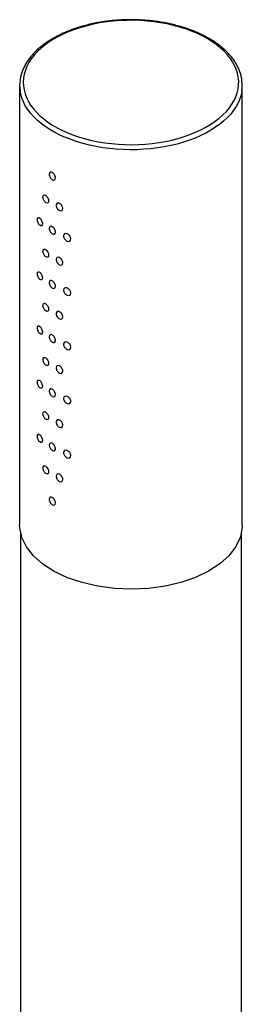
# Model space of a CAD drawing. Units: millimetres. Extents: x -1224 to 210, y -163 to 783.
# Drawn here: x -250 to -220, y 649 to 783 of the extents above; entities that cross this region are included whole.
import ezdxf

# ---------------------------------------------------------------- set-up
doc = ezdxf.new("R2010")
doc.units = ezdxf.units.MM
doc.layers.add('A1', color=7, linetype='Continuous')

msp = doc.modelspace()

# ---------------------------------------------------------------- linework, layer by layer
at = {"layer": 'A1', "color": 0, "linetype": 'Continuous', "lineweight": 25}
for p, q in [((-249.75, 774.1), (-249.75, 714.48)), ((-219.55, 714.48), (-219.55, 774.1)), ((-249.65, 713.47), (-249.65, 600.16)), ((-219.65, 600.16), (-219.65, 713.47))]:
    msp.add_line(p, q, dxfattribs=at)
at = {"layer": 'A1', "color": 0, "linetype": 'Continuous', "lineweight": 25, "flags": 128}
for points in [[(-224.31, 780.47), (-224.99, 780.84), (-225.7, 781.18), (-226.45, 781.49), (-227.24, 781.78), (-228.05, 782.03), (-228.89, 782.26), (-229.76, 782.45), (-230.64, 782.62), (-231.54, 782.75), (-232.45, 782.84), (-233.37, 782.91), (-234.3, 782.94), (-235.22, 782.93), (-236.15, 782.9), (-237.07, 782.82), (-237.98, 782.72), (-238.87, 782.58), (-239.75, 782.41), (-240.61, 782.21), (-241.44, 781.97), (-242.25, 781.71), (-243.03, 781.41), (-243.77, 781.09), (-244.48, 780.75), (-245.14, 780.37), (-245.77, 779.98), (-246.34, 779.56), (-246.88, 779.12), (-247.36, 778.66), (-247.79, 778.19), (-248.17, 777.7), (-248.49, 777.2), (-248.76, 776.69), (-248.97, 776.17), (-249.13, 775.64), (-249.22, 775.11), (-249.26, 774.57), (-249.24, 774.04), (-249.16, 773.5), (-249.02, 772.97), (-248.82, 772.45), (-248.57, 771.93), (-248.26, 771.43), (-247.89, 770.94), (-247.47, 770.46), (-247, 770), (-246.48, 769.56), (-245.91, 769.13), (-245.3, 768.73), (-244.65, 768.35), (-243.95, 768), (-243.22, 767.67), (-242.45, 767.37), (-241.65, 767.1), (-240.82, 766.86), (-239.97, 766.65), (-239.1, 766.47), (-238.2, 766.32), (-237.3, 766.21), (-236.38, 766.13), (-235.46, 766.08), (-234.53, 766.07), (-233.6, 766.09), (-232.68, 766.14), (-231.77, 766.23), (-230.86, 766.35), (-229.97, 766.51), (-229.11, 766.7), (-228.26, 766.91), (-227.44, 767.16), (-226.65, 767.44), (-225.89, 767.75), (-225.16, 768.08), (-224.48, 768.44), (-223.83, 768.83), (-223.23, 769.24), (-222.67, 769.66), (-222.17, 770.11), (-221.71, 770.58), (-221.3, 771.06), (-220.95, 771.56), (-220.66, 772.06), (-220.42, 772.58), (-220.23, 773.1), (-220.11, 773.63), (-220.04, 774.17), (-220.03, 774.7), (-220.09, 775.24), (-220.2, 775.77), (-220.36, 776.3), (-220.59, 776.82), (-220.87, 777.33), (-221.21, 777.82), (-221.6, 778.31), (-222.05, 778.78), (-222.54, 779.23), (-223.09, 779.67), (-223.68, 780.08), (-224.31, 780.47)], [(-219.6, 773.37), (-219.6, 773.35), (-219.71, 772.81), (-219.88, 772.28), (-220.1, 771.75), (-220.38, 771.23), (-220.72, 770.73), (-221.11, 770.23), (-221.55, 769.76), (-222.04, 769.29), (-222.58, 768.85), (-223.17, 768.43), (-223.8, 768.03), (-224.48, 767.65), (-225.19, 767.3), (-225.94, 766.97), (-226.73, 766.67), (-227.54, 766.4), (-228.38, 766.16), (-229.25, 765.95), (-230.14, 765.78), (-231.04, 765.63), (-231.96, 765.52), (-232.89, 765.44), (-233.82, 765.39), (-234.76, 765.38), (-235.7, 765.4), (-236.64, 765.45), (-237.56, 765.54), (-238.48, 765.66), (-239.38, 765.82), (-240.26, 766), (-241.12, 766.22), (-241.96, 766.47), (-242.76, 766.75), (-243.54, 767.05), (-244.28, 767.38), (-244.99, 767.74), (-245.65, 768.13), (-246.27, 768.53), (-246.85, 768.96), (-247.38, 769.41), (-247.86, 769.87), (-248.29, 770.36), (-248.66, 770.85), (-248.98, 771.36), (-249.25, 771.88), (-249.46, 772.41), (-249.61, 772.95), (-249.69, 773.38)], [(-219.55, 714.48), (-219.55, 714.18), (-219.81, 712.85), (-220.41, 711.57), (-221.35, 710.35), (-222.59, 709.22), (-224.13, 708.22), (-225.9, 707.37), (-227.88, 706.68), (-230.02, 706.18), (-232.27, 705.87), (-234.58, 705.76), (-236.88, 705.86), (-239.14, 706.15), (-241.28, 706.65), (-243.28, 707.32), (-245.07, 708.17), (-246.61, 709.16), (-247.88, 710.28), (-248.83, 711.49), (-249.46, 712.78), (-249.73, 714.1), (-249.75, 714.48)]]:
    msp.add_lwpolyline(points, dxfattribs=at)
at = {"layer": 'A1', "color": 0, "linetype": 'Continuous', "lineweight": 25}
for centre, radius, start, end in [((-244.69, 774.1), 5.06, 172.0484, 188.1833), ((-224.6, 774.1), 5.05, 351.7208, 7.9248)]:
    msp.add_arc(centre, radius, start, end, dxfattribs=at)
for points, knots in [([(-224.07, 780.49), (-224.18, 780.55), (-224.51, 780.74), (-225.08, 781.03), (-225.79, 781.35), (-226.53, 781.64), (-227.3, 781.91), (-228.09, 782.15), (-228.9, 782.37), (-229.74, 782.55), (-230.59, 782.7), (-231.45, 782.83), (-232.33, 782.92), (-233.21, 782.99), (-234.1, 783.02), (-234.99, 783.03), (-235.88, 783), (-236.77, 782.94), (-237.64, 782.85), (-238.51, 782.73), (-239.37, 782.59), (-240.2, 782.41), (-241.02, 782.2), (-241.82, 781.97), (-242.59, 781.7), (-243.34, 781.42), (-244.05, 781.1), (-244.74, 780.76), (-245.39, 780.4), (-246, 780.01), (-246.57, 779.6), (-247.1, 779.17), (-247.59, 778.73), (-248.03, 778.26), (-248.42, 777.78), (-248.77, 777.29), (-249.06, 776.78), (-249.31, 776.27), (-249.5, 775.74), (-249.63, 775.27), (-249.67, 774.96), (-249.69, 774.84)], [0, 0, 0, 0, 0.013863, 0.040115, 0.066358, 0.092592, 0.118815, 0.145025, 0.171223, 0.197411, 0.223589, 0.249759, 0.275923, 0.302081, 0.328237, 0.354391, 0.380546, 0.406702, 0.432862, 0.459027, 0.485199, 0.511379, 0.537571, 0.563774, 0.589992, 0.616223, 0.64247, 0.668733, 0.695009, 0.721297, 0.747591, 0.773882, 0.800157, 0.8264, 0.852592, 0.87871, 0.90473, 0.930632, 0.956403, 0.982041, 1, 1, 1, 1]), ([(-219.6, 774.84), (-219.61, 774.91), (-219.64, 775.16), (-219.75, 775.58), (-219.92, 776.1), (-220.14, 776.61), (-220.41, 777.12), (-220.74, 777.61), (-221.11, 778.09), (-221.53, 778.56), (-222, 779.01), (-222.51, 779.44), (-223.07, 779.86), (-223.59, 780.21), (-223.94, 780.41), (-224.07, 780.49)], [0, 0, 0, 0, 0.0334, 0.114843, 0.196506, 0.278494, 0.360871, 0.443653, 0.526818, 0.610313, 0.694072, 0.778026, 0.862111, 0.946274, 1, 1, 1, 1]), ([(-244.89, 761.57), (-244.89, 761.44), (-244.94, 761.34), (-245.1, 761.24), (-245.21, 761.25), (-245.43, 761.38), (-245.54, 761.5), (-245.7, 761.77), (-245.74, 761.93), (-245.74, 762.18), (-245.69, 762.29), (-245.54, 762.37), (-245.43, 762.36), (-245.21, 762.23), (-245.1, 762.12), (-244.94, 761.85), (-244.89, 761.7), (-244.89, 761.57)], [0, 0, 0, 0, 0.125, 0.125, 0.25, 0.25, 0.375, 0.375, 0.5, 0.5, 0.625, 0.625, 0.75, 0.75, 0.875, 0.875, 1, 1, 1, 1]), ([(-245.82, 758.43), (-245.82, 758.56), (-245.86, 758.72), (-246.01, 758.99), (-246.11, 759.11), (-246.31, 759.25), (-246.41, 759.27), (-246.55, 759.19), (-246.59, 759.09), (-246.59, 758.84), (-246.55, 758.68), (-246.41, 758.4), (-246.31, 758.27), (-246.11, 758.13), (-246.01, 758.12), (-245.86, 758.2), (-245.82, 758.3), (-245.82, 758.43)], [0, 0, 0, 0, 0.125, 0.125, 0.25, 0.25, 0.375, 0.375, 0.5, 0.5, 0.625, 0.625, 0.75, 0.75, 0.875, 0.875, 1, 1, 1, 1]), ([(-243.88, 757.4), (-243.88, 757.27), (-243.94, 757.17), (-244.11, 757.07), (-244.23, 757.07), (-244.47, 757.19), (-244.59, 757.3), (-244.76, 757.57), (-244.8, 757.72), (-244.8, 757.97), (-244.76, 758.08), (-244.59, 758.17), (-244.47, 758.17), (-244.23, 758.05), (-244.11, 757.94), (-243.94, 757.68), (-243.88, 757.53), (-243.88, 757.4)], [0, 0, 0, 0, 0.125, 0.125, 0.25, 0.25, 0.375, 0.375, 0.5, 0.5, 0.625, 0.625, 0.75, 0.75, 0.875, 0.875, 1, 1, 1, 1]), ([(-246.66, 755.34), (-246.66, 755.47), (-246.7, 755.63), (-246.83, 755.91), (-246.92, 756.04), (-247.1, 756.19), (-247.19, 756.21), (-247.31, 756.13), (-247.35, 756.04), (-247.35, 755.78), (-247.31, 755.62), (-247.19, 755.34), (-247.11, 755.21), (-246.92, 755.06), (-246.83, 755.04), (-246.7, 755.12), (-246.66, 755.21), (-246.66, 755.34)], [0, 0, 0, 0, 0.125, 0.125, 0.25, 0.25, 0.375, 0.375, 0.5, 0.5, 0.625, 0.625, 0.75, 0.75, 0.875, 0.875, 1, 1, 1, 1]), ([(-244.89, 754.22), (-244.89, 754.09), (-244.94, 753.99), (-245.1, 753.89), (-245.21, 753.9), (-245.43, 754.03), (-245.54, 754.15), (-245.7, 754.43), (-245.74, 754.58), (-245.74, 754.84), (-245.69, 754.94), (-245.54, 755.02), (-245.43, 755.01), (-245.21, 754.88), (-245.1, 754.77), (-244.94, 754.5), (-244.89, 754.35), (-244.89, 754.22)], [0, 0, 0, 0, 0.125, 0.125, 0.25, 0.25, 0.375, 0.375, 0.5, 0.5, 0.625, 0.625, 0.75, 0.75, 0.875, 0.875, 1, 1, 1, 1]), ([(-242.81, 753.29), (-242.81, 753.16), (-242.86, 753.05), (-243.05, 752.94), (-243.18, 752.94), (-243.43, 753.04), (-243.56, 753.15), (-243.74, 753.41), (-243.79, 753.56), (-243.79, 753.81), (-243.74, 753.92), (-243.56, 754.02), (-243.44, 754.02), (-243.18, 753.92), (-243.05, 753.82), (-242.86, 753.57), (-242.81, 753.42), (-242.81, 753.29)], [0, 0, 0, 0, 0.125, 0.125, 0.25, 0.25, 0.375, 0.375, 0.5, 0.5, 0.625, 0.625, 0.75, 0.75, 0.875, 0.875, 1, 1, 1, 1]), ([(-245.82, 751.08), (-245.82, 751.21), (-245.86, 751.37), (-246.01, 751.64), (-246.11, 751.77), (-246.31, 751.9), (-246.41, 751.92), (-246.55, 751.84), (-246.59, 751.74), (-246.59, 751.49), (-246.55, 751.33), (-246.41, 751.05), (-246.31, 750.93), (-246.11, 750.78), (-246.01, 750.77), (-245.86, 750.86), (-245.82, 750.95), (-245.82, 751.08)], [0, 0, 0, 0, 0.125, 0.125, 0.25, 0.25, 0.375, 0.375, 0.5, 0.5, 0.625, 0.625, 0.75, 0.75, 0.875, 0.875, 1, 1, 1, 1]), ([(-243.88, 750.05), (-243.88, 749.92), (-243.94, 749.82), (-244.11, 749.72), (-244.23, 749.72), (-244.47, 749.84), (-244.59, 749.95), (-244.76, 750.22), (-244.8, 750.37), (-244.8, 750.63), (-244.76, 750.73), (-244.59, 750.82), (-244.47, 750.82), (-244.23, 750.7), (-244.11, 750.59), (-243.94, 750.33), (-243.88, 750.18), (-243.88, 750.05)], [0, 0, 0, 0, 0.125, 0.125, 0.25, 0.25, 0.375, 0.375, 0.5, 0.5, 0.625, 0.625, 0.75, 0.75, 0.875, 0.875, 1, 1, 1, 1]), ([(-246.66, 747.99), (-246.66, 748.12), (-246.7, 748.28), (-246.83, 748.56), (-246.92, 748.69), (-247.1, 748.84), (-247.19, 748.86), (-247.31, 748.79), (-247.35, 748.69), (-247.35, 748.43), (-247.31, 748.27), (-247.19, 747.99), (-247.11, 747.86), (-246.92, 747.71), (-246.83, 747.69), (-246.7, 747.77), (-246.66, 747.86), (-246.66, 747.99)], [0, 0, 0, 0, 0.125, 0.125, 0.25, 0.25, 0.375, 0.375, 0.5, 0.5, 0.625, 0.625, 0.75, 0.75, 0.875, 0.875, 1, 1, 1, 1]), ([(-244.89, 746.87), (-244.89, 746.74), (-244.94, 746.64), (-245.1, 746.55), (-245.21, 746.56), (-245.43, 746.68), (-245.54, 746.8), (-245.7, 747.08), (-245.74, 747.23), (-245.74, 747.49), (-245.69, 747.59), (-245.54, 747.68), (-245.43, 747.66), (-245.21, 747.54), (-245.1, 747.42), (-244.94, 747.15), (-244.89, 747), (-244.89, 746.87)], [0, 0, 0, 0, 0.125, 0.125, 0.25, 0.25, 0.375, 0.375, 0.5, 0.5, 0.625, 0.625, 0.75, 0.75, 0.875, 0.875, 1, 1, 1, 1]), ([(-242.81, 745.94), (-242.81, 745.81), (-242.86, 745.7), (-243.05, 745.59), (-243.18, 745.59), (-243.43, 745.69), (-243.56, 745.8), (-243.74, 746.06), (-243.79, 746.21), (-243.79, 746.46), (-243.74, 746.57), (-243.56, 746.67), (-243.44, 746.68), (-243.18, 746.57), (-243.05, 746.47), (-242.86, 746.22), (-242.81, 746.07), (-242.81, 745.94)], [0, 0, 0, 0, 0.125, 0.125, 0.25, 0.25, 0.375, 0.375, 0.5, 0.5, 0.625, 0.625, 0.75, 0.75, 0.875, 0.875, 1, 1, 1, 1]), ([(-245.82, 743.73), (-245.82, 743.86), (-245.86, 744.02), (-246.01, 744.29), (-246.11, 744.42), (-246.31, 744.55), (-246.41, 744.57), (-246.55, 744.49), (-246.59, 744.39), (-246.59, 744.14), (-246.55, 743.98), (-246.41, 743.7), (-246.31, 743.58), (-246.11, 743.44), (-246.01, 743.42), (-245.86, 743.51), (-245.82, 743.61), (-245.82, 743.73)], [0, 0, 0, 0, 0.125, 0.125, 0.25, 0.25, 0.375, 0.375, 0.5, 0.5, 0.625, 0.625, 0.75, 0.75, 0.875, 0.875, 1, 1, 1, 1]), ([(-243.88, 742.7), (-243.88, 742.57), (-243.94, 742.47), (-244.11, 742.37), (-244.23, 742.37), (-244.47, 742.49), (-244.59, 742.6), (-244.76, 742.87), (-244.8, 743.02), (-244.8, 743.28), (-244.76, 743.38), (-244.59, 743.48), (-244.47, 743.47), (-244.23, 743.35), (-244.11, 743.24), (-243.94, 742.98), (-243.88, 742.83), (-243.88, 742.7)], [0, 0, 0, 0, 0.125, 0.125, 0.25, 0.25, 0.375, 0.375, 0.5, 0.5, 0.625, 0.625, 0.75, 0.75, 0.875, 0.875, 1, 1, 1, 1]), ([(-246.66, 740.64), (-246.66, 740.77), (-246.7, 740.93), (-246.83, 741.21), (-246.92, 741.34), (-247.1, 741.49), (-247.19, 741.51), (-247.31, 741.44), (-247.35, 741.34), (-247.35, 741.08), (-247.31, 740.93), (-247.19, 740.64), (-247.11, 740.51), (-246.92, 740.36), (-246.83, 740.34), (-246.7, 740.42), (-246.66, 740.52), (-246.66, 740.64)], [0, 0, 0, 0, 0.125, 0.125, 0.25, 0.25, 0.375, 0.375, 0.5, 0.5, 0.625, 0.625, 0.75, 0.75, 0.875, 0.875, 1, 1, 1, 1]), ([(-244.89, 739.52), (-244.89, 739.39), (-244.94, 739.29), (-245.1, 739.2), (-245.21, 739.21), (-245.43, 739.33), (-245.54, 739.45), (-245.7, 739.73), (-245.74, 739.88), (-245.74, 740.14), (-245.69, 740.24), (-245.54, 740.33), (-245.43, 740.32), (-245.21, 740.19), (-245.1, 740.07), (-244.94, 739.8), (-244.89, 739.65), (-244.89, 739.52)], [0, 0, 0, 0, 0.125, 0.125, 0.25, 0.25, 0.375, 0.375, 0.5, 0.5, 0.625, 0.625, 0.75, 0.75, 0.875, 0.875, 1, 1, 1, 1]), ([(-242.81, 738.59), (-242.81, 738.46), (-242.86, 738.35), (-243.05, 738.24), (-243.18, 738.24), (-243.43, 738.35), (-243.56, 738.45), (-243.74, 738.71), (-243.79, 738.86), (-243.79, 739.12), (-243.74, 739.22), (-243.56, 739.33), (-243.44, 739.33), (-243.18, 739.22), (-243.05, 739.12), (-242.86, 738.87), (-242.81, 738.72), (-242.81, 738.59)], [0, 0, 0, 0, 0.125, 0.125, 0.25, 0.25, 0.375, 0.375, 0.5, 0.5, 0.625, 0.625, 0.75, 0.75, 0.875, 0.875, 1, 1, 1, 1]), ([(-245.82, 736.39), (-245.82, 736.52), (-245.86, 736.67), (-246.01, 736.95), (-246.11, 737.07), (-246.31, 737.21), (-246.41, 737.22), (-246.55, 737.14), (-246.59, 737.04), (-246.59, 736.79), (-246.55, 736.63), (-246.41, 736.35), (-246.31, 736.23), (-246.11, 736.09), (-246.01, 736.07), (-245.86, 736.16), (-245.82, 736.26), (-245.82, 736.39)], [0, 0, 0, 0, 0.125, 0.125, 0.25, 0.25, 0.375, 0.375, 0.5, 0.5, 0.625, 0.625, 0.75, 0.75, 0.875, 0.875, 1, 1, 1, 1]), ([(-243.88, 735.36), (-243.88, 735.23), (-243.94, 735.12), (-244.11, 735.02), (-244.23, 735.02), (-244.47, 735.14), (-244.59, 735.25), (-244.76, 735.52), (-244.8, 735.67), (-244.8, 735.93), (-244.76, 736.03), (-244.59, 736.13), (-244.47, 736.12), (-244.23, 736), (-244.11, 735.89), (-243.94, 735.63), (-243.88, 735.48), (-243.88, 735.36)], [0, 0, 0, 0, 0.125, 0.125, 0.25, 0.25, 0.375, 0.375, 0.5, 0.5, 0.625, 0.625, 0.75, 0.75, 0.875, 0.875, 1, 1, 1, 1]), ([(-246.66, 733.3), (-246.66, 733.43), (-246.7, 733.58), (-246.83, 733.87), (-246.92, 733.99), (-247.1, 734.14), (-247.19, 734.16), (-247.31, 734.09), (-247.35, 733.99), (-247.35, 733.74), (-247.31, 733.58), (-247.19, 733.29), (-247.11, 733.16), (-246.92, 733.01), (-246.83, 732.99), (-246.7, 733.07), (-246.66, 733.17), (-246.66, 733.3)], [0, 0, 0, 0, 0.125, 0.125, 0.25, 0.25, 0.375, 0.375, 0.5, 0.5, 0.625, 0.625, 0.75, 0.75, 0.875, 0.875, 1, 1, 1, 1]), ([(-244.89, 732.17), (-244.89, 732.04), (-244.94, 731.94), (-245.1, 731.85), (-245.21, 731.86), (-245.43, 731.99), (-245.54, 732.1), (-245.7, 732.38), (-245.74, 732.53), (-245.74, 732.79), (-245.69, 732.89), (-245.54, 732.98), (-245.43, 732.97), (-245.21, 732.84), (-245.1, 732.72), (-244.94, 732.45), (-244.89, 732.3), (-244.89, 732.17)], [0, 0, 0, 0, 0.125, 0.125, 0.25, 0.25, 0.375, 0.375, 0.5, 0.5, 0.625, 0.625, 0.75, 0.75, 0.875, 0.875, 1, 1, 1, 1]), ([(-242.81, 731.24), (-242.81, 731.11), (-242.86, 731.01), (-243.05, 730.9), (-243.18, 730.89), (-243.43, 731), (-243.56, 731.1), (-243.74, 731.36), (-243.79, 731.51), (-243.79, 731.77), (-243.74, 731.87), (-243.56, 731.98), (-243.44, 731.98), (-243.18, 731.87), (-243.05, 731.77), (-242.86, 731.52), (-242.81, 731.37), (-242.81, 731.24)], [0, 0, 0, 0, 0.125, 0.125, 0.25, 0.25, 0.375, 0.375, 0.5, 0.5, 0.625, 0.625, 0.75, 0.75, 0.875, 0.875, 1, 1, 1, 1]), ([(-245.82, 729.04), (-245.82, 729.17), (-245.86, 729.32), (-246.01, 729.6), (-246.11, 729.72), (-246.31, 729.86), (-246.41, 729.87), (-246.55, 729.79), (-246.59, 729.7), (-246.59, 729.44), (-246.55, 729.28), (-246.41, 729), (-246.31, 728.88), (-246.11, 728.74), (-246.01, 728.72), (-245.86, 728.81), (-245.82, 728.91), (-245.82, 729.04)], [0, 0, 0, 0, 0.125, 0.125, 0.25, 0.25, 0.375, 0.375, 0.5, 0.5, 0.625, 0.625, 0.75, 0.75, 0.875, 0.875, 1, 1, 1, 1]), ([(-243.88, 728.01), (-243.88, 727.88), (-243.94, 727.77), (-244.11, 727.67), (-244.23, 727.68), (-244.47, 727.79), (-244.59, 727.9), (-244.76, 728.17), (-244.8, 728.32), (-244.8, 728.58), (-244.76, 728.68), (-244.59, 728.78), (-244.47, 728.77), (-244.23, 728.66), (-244.11, 728.55), (-243.94, 728.29), (-243.88, 728.14), (-243.88, 728.01)], [0, 0, 0, 0, 0.125, 0.125, 0.25, 0.25, 0.375, 0.375, 0.5, 0.5, 0.625, 0.625, 0.75, 0.75, 0.875, 0.875, 1, 1, 1, 1]), ([(-246.66, 725.95), (-246.66, 726.08), (-246.7, 726.23), (-246.83, 726.52), (-246.92, 726.64), (-247.1, 726.79), (-247.19, 726.81), (-247.31, 726.74), (-247.35, 726.64), (-247.35, 726.39), (-247.31, 726.23), (-247.19, 725.94), (-247.11, 725.81), (-246.92, 725.66), (-246.83, 725.64), (-246.7, 725.72), (-246.66, 725.82), (-246.66, 725.95)], [0, 0, 0, 0, 0.125, 0.125, 0.25, 0.25, 0.375, 0.375, 0.5, 0.5, 0.625, 0.625, 0.75, 0.75, 0.875, 0.875, 1, 1, 1, 1]), ([(-244.89, 724.82), (-244.89, 724.69), (-244.94, 724.59), (-245.1, 724.5), (-245.21, 724.51), (-245.43, 724.64), (-245.54, 724.75), (-245.7, 725.03), (-245.74, 725.18), (-245.74, 725.44), (-245.69, 725.54), (-245.54, 725.63), (-245.43, 725.62), (-245.21, 725.49), (-245.1, 725.37), (-244.94, 725.1), (-244.89, 724.95), (-244.89, 724.82)], [0, 0, 0, 0, 0.125, 0.125, 0.25, 0.25, 0.375, 0.375, 0.5, 0.5, 0.625, 0.625, 0.75, 0.75, 0.875, 0.875, 1, 1, 1, 1]), ([(-242.81, 723.89), (-242.81, 723.76), (-242.86, 723.66), (-243.05, 723.55), (-243.18, 723.54), (-243.43, 723.65), (-243.56, 723.75), (-243.74, 724.01), (-243.79, 724.16), (-243.79, 724.42), (-243.74, 724.52), (-243.56, 724.63), (-243.44, 724.63), (-243.18, 724.52), (-243.05, 724.42), (-242.86, 724.17), (-242.81, 724.02), (-242.81, 723.89)], [0, 0, 0, 0, 0.125, 0.125, 0.25, 0.25, 0.375, 0.375, 0.5, 0.5, 0.625, 0.625, 0.75, 0.75, 0.875, 0.875, 1, 1, 1, 1]), ([(-245.82, 721.69), (-245.82, 721.82), (-245.86, 721.97), (-246.01, 722.25), (-246.11, 722.37), (-246.31, 722.51), (-246.41, 722.53), (-246.55, 722.44), (-246.59, 722.35), (-246.59, 722.09), (-246.55, 721.93), (-246.41, 721.65), (-246.31, 721.53), (-246.11, 721.39), (-246.01, 721.37), (-245.86, 721.46), (-245.82, 721.56), (-245.82, 721.69)], [0, 0, 0, 0, 0.125, 0.125, 0.25, 0.25, 0.375, 0.375, 0.5, 0.5, 0.625, 0.625, 0.75, 0.75, 0.875, 0.875, 1, 1, 1, 1]), ([(-243.88, 720.66), (-243.88, 720.53), (-243.94, 720.42), (-244.11, 720.32), (-244.23, 720.33), (-244.47, 720.44), (-244.59, 720.55), (-244.76, 720.82), (-244.8, 720.97), (-244.8, 721.23), (-244.76, 721.33), (-244.59, 721.43), (-244.47, 721.42), (-244.23, 721.31), (-244.11, 721.2), (-243.94, 720.94), (-243.88, 720.79), (-243.88, 720.66)], [0, 0, 0, 0, 0.125, 0.125, 0.25, 0.25, 0.375, 0.375, 0.5, 0.5, 0.625, 0.625, 0.75, 0.75, 0.875, 0.875, 1, 1, 1, 1]), ([(-244.89, 717.47), (-244.89, 717.34), (-244.94, 717.24), (-245.1, 717.15), (-245.21, 717.16), (-245.43, 717.29), (-245.54, 717.4), (-245.7, 717.68), (-245.74, 717.84), (-245.74, 718.09), (-245.69, 718.19), (-245.54, 718.28), (-245.43, 718.27), (-245.21, 718.14), (-245.1, 718.02), (-244.94, 717.76), (-244.89, 717.6), (-244.89, 717.47)], [0, 0, 0, 0, 0.125, 0.125, 0.25, 0.25, 0.375, 0.375, 0.5, 0.5, 0.625, 0.625, 0.75, 0.75, 0.875, 0.875, 1, 1, 1, 1])]:
    msp.add_open_spline(points, degree=3, knots=knots, dxfattribs=at)

doc.saveas('drawing.dxf')
